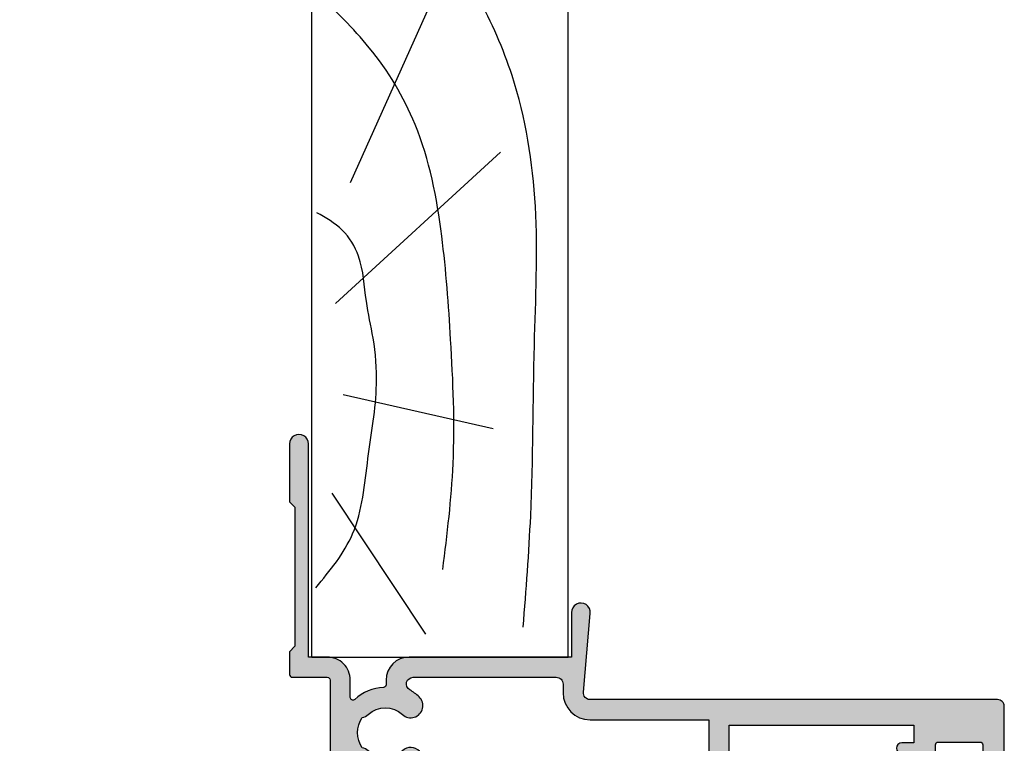
# Model space of a CAD drawing. Units: millimetres. Extents: x 0 to 354, y 0 to 482.
# Drawn here: x 175 to 248, y 196 to 250 of the extents above; entities that cross this region are included whole.
import ezdxf

# ---------------------------------------------------------------- set-up
doc = ezdxf.new("R2010")
doc.units = ezdxf.units.MM
for name, color, linetype in [('92770$0$APL Hatch', 253, 'Continuous'), ('92770$0$APL Joinery', 2, 'Continuous'), ('APL Joinery', 2, 'Continuous')]:
    doc.layers.add(name, color=color, linetype=linetype)

# ---------------------------------------------------------------- blocks, each defined once
blk = doc.blocks.new('19mmliner', base_point=(110.739951507863, 355.7623510830484))
at = {"layer": 'APL Joinery', "color": 3}
for p, q in [((110.739951507863, 355.7623510830484), (177.7399515078631, 355.7623510830484)), ((110.739951507863, 336.7623510830484), (110.739951507863, 355.7623510830484)), ((177.7399515078631, 336.7623510830485), (177.7399515078631, 355.7623510830484)), ((160.7399515078631, 343.7623510830484), (170.7399515078631, 343.7623510830484)), ((160.7399515078631, 336.7623510830485), (160.7399515078631, 343.7623510830484)), ((170.7399515078631, 336.7623510830485), (170.7399515078631, 343.7623510830484)), ((110.739951507863, 336.7623510830484), (160.7399515078631, 336.7623510830485)), ((177.7399515078631, 336.7623510830485), (170.7399515078631, 336.7623510830485))]:
    blk.add_line(p, q, dxfattribs=at)
at = {"layer": 'APL Joinery', "color": 8}
for p, q in [((145.9131780783453, 339.6327166292613), (175.1069420828859, 352.7132887325449)), ((136.9304814615635, 338.5194764502585), (148.1588522325407, 350.7651184192899)), ((130.1934589989773, 339.0760965397599), (127.6670755755074, 350.2084983297885)), ((122.8950179978422, 338.2411664055077), (112.4454077587423, 345.190146322691))]:
    blk.add_line(p, q, dxfattribs=at)
for points in [[(165.2821176582809, 355.2180791353014), (169.0893137398045, 353.7591334699317), (171.9114927001995, 352.0454259384479), (174.5358983769054, 349.6228289939544), (177.0719069678069, 346.5904677480291)], [(112.962024863876, 352.4416363673449), (121.2107623821955, 352.9915987772956), (133.8426794995448, 353.2699088220463), (144.1252702312661, 353.3396253547937), (153.8351469582417, 351.6132960245525), (159.6232888309603, 349.0660420475272), (163.9838780752223, 346.1264964922112), (165.8529398578057, 344.5950931661851)], [(117.2336493875612, 346.4777841475926), (125.0702377681258, 347.2407740958025), (134.2660784444942, 347.0584219785152), (141.9373280562646, 346.3991823877745), (150.2087695760063, 344.4220128028292), (155.8982514277181, 341.0260949190993), (159.9486415420668, 337.1279262265049)], [(115.8770369925237, 337.0554560822223), (119.8746185322386, 339.7913341565277), (125.4579300570243, 340.9277849241204), (130.9542151154868, 341.556870224519), (134.3846942728782, 341.3091251870553), (137.1049409005003, 340.8093367815391), (140.446164586167, 340.2259265791753), (142.3805274829413, 339.0164716181847), (143.6675039241499, 337.1279262265049)]]:
    blk.add_spline(points, degree=3, dxfattribs=at)
blk = doc.blocks.new('92770$0$9100381')
at = {"layer": '92770$0$APL Joinery', "color": 8, "ltscale": 2}
blk.add_lwpolyline([(-2.42278549999989, 8.526512829121202e-14), (2.422785499999889, 8.526512829121202e-14, 0.3033465624796744), (2.820053499999773, 0.2654460000001677), (3.827201499999745, 2.696915000000303, -0.3053436210547263), (4.134494499999647, 2.900620000000089), (4.306864894963354, 2.899360076298393, -0.1297792508535488), (4.917739372041581, 2.733300558780684), (6.585652416815492, 1.770459135663231, 0.13163778731986), (6.685642398691556, 1.743670000000407), (7.000000000000028, 1.74367000000035, 0.4142135623731213), (7.400000000000063, 2.143670000000355), (7.400000000000063, 5.543669999999736, 0.4142135623726996), (7.000000000000625, 5.943669999999742), (6.685640353641531, 5.943670000000196, 0.1316526051181045), (6.585640280411297, 5.916875038477741), (5.592821000002431, 5.343670000000287), (4.914999767771377, 4.952330664593973, -0.1316522343267966), (4.295000879337948, 4.786202807049193), (3.374269377865147, 4.786202807049193, 0.3033468671118683), (2.413434500000221, 4.144193000000087), (1.577241508704645, 2.125446021016358, -0.3033466127794313), (1.179973352416454, 1.859999999999928), (-1.179973352416738, 1.859999999999985, -0.3033466127794396), (-1.577241508704986, 2.12544602101633), (-2.413434499999795, 4.144193000000172, 0.3033468671118665), (-3.374269377864977, 4.786202807049222), (-4.295000879338005, 4.786202807049193, -0.1316522343268009), (-4.914999767771519, 4.952330664594058), (-5.592821000002488, 5.343670000000287), (-6.585640280411383, 5.916875038477741, 0.13165260511811), (-6.685640353641617, 5.943670000000196), (-7.000000000000455, 5.943669999999742, 0.4142135623726788), (-7.399999999999892, 5.543669999999764), (-7.400000000000574, 2.143670000000469, 0.4142135623731367), (-7.000000000000483, 1.743670000000378), (-6.688321000000116, 1.743670000000947, 0.1320607039702207), (-6.583029255663774, 1.771973416173438), (-4.917739372041552, 2.733300558780655, -0.1297792508535493), (-4.306864894963326, 2.899360076298393), (-4.134494499999647, 2.900619999999975, -0.3053436210547183), (-3.827201500000001, 2.696915000000217), (-2.820053500000114, 0.2654459999999688, 0.303346562479663)], format="xyb", close=True, dxfattribs=at)
blk = doc.blocks.new('92770$0$00554c')
at = {"layer": '92770$0$APL Hatch'}
h = blk.add_hatch(color=256, dxfattribs=at)
h.paths.add_polyline_path([(-14.42100963185112, -23.55766639269086, -0.2614125764230122), (-14.90000000001055, -22.7041155954155), (-14.90000000001055, -5.974072534853349, -0.2614125764230764), (-14.42100963185087, -5.120521737577594), (-12.77899036816772, -4.118228898325691, 0.2614125764230214), (-12.30000000000829, -3.264678101050324), (-12.30000000000829, -1.839094867625132, 0.5855240683198449), (-12.60420192637631, -1.668384708170153), (-14.19448045462378, -2.639094867625091), (-14.8000000000084, -2.639094867625082, -0.4903143948256964), (-14.99364916731875, -2.38909486762509), (-14.80635083269809, -1.663691536866723, 0.06325422392994678), (-14.80000000000837, -1.613691536866554), (-14.80000000000828, 1.613691536874748, 0.2134217652833791), (-14.90000000000831, 1.837298334624855, -0.6885002580690054), (-14.70000000000849, 2.360905132374683), (-14.53968203403502, 2.360905132374924), (-12.61800237420792, 1.251422863477415, -0.2679491924311395), (-12.51800237420795, 1.078217782720484), (-12.51800237420778, 0.9050127019636772, 0.5773502691896197), (-12.21800237420789, 0.7318076212066256), (-11.77249766335399, 0.9890198859435839, 0.1763269807084479), (-11.64058987711823, 1.146221464081263), (-10.87185648905081, 3.258299089376952, 0.5205670505517836), (-11.15376427528658, 3.660905132375319), (-18.64998347515575, 3.660905132375319), (-19.14998347515393, 3.160905132375319), (-19.64998347515393, 3.660905132375319), (-25.30000000000837, 3.6609051323735, 0.4142135623730113), (-25.80000000000837, 3.1609051323735), (-25.80000000000837, -51.83909326264484, 0.4142135623731283), (-25.30000000000473, -52.33909326264484), (-18.30000000000473, -52.33909326264484, 0.4142135623730951), (-17.80000000000473, -51.83909326264484), (-17.80000000000655, -51.33909326264484, 0.4142135623729619), (-18.30000000000655, -50.83909326264484), (-18.57315943995309, -50.83909326264484, -0.5952667734435315), (-18.99222964255932, -50.0663659899169, 0.3526240526986234), (-19.41634615385374, -45.88522530931596, 1), (-20.48365384616227, -46.93919603468612, -0.4039324889478331), (-20.45454545455323, -49.50883814494091, 0.1432248589122045), (-20.68423826075377, -49.95885363584466, -0.2959768337496242), (-22.91576173926114, -49.95885363584102, 0.1432248589117307), (-23.14545454546169, -49.50883814494091, -0.4039324889476343), (-23.11634615385447, -46.93919603468794, 0.6804429733204057), (-23.68000000000939, -45.66281091219435, -0.4259815677329873), (-24.20000000000982, -45.16321107232079), (-24.20000000000982, -42.16221067200104, -0.4142135623730951), (-23.70000000000982, -41.66221067200104), (-19.80000000000473, -41.66221067200286, 0.4142135623731616), (-17.80000000000655, -39.66221067199922), (-17.80000000000837, -32.83909326264484, -0.4142135623730951), (-17.30000000000837, -32.33909326264484), (-11.1537642752866, -32.33909326264328, 0.5205670505517834), (-10.87185648905082, -31.93648721964556), (-11.64058987711823, -29.82440959434988, 0.1763269807084475), (-11.77249766335399, -29.66720801621219), (-12.21800237420789, -29.40999575147524, 0.5773502691896196), (-12.51800237420778, -29.58320083223228), (-12.51800237420795, -29.75640591298909, -0.2679491924311395), (-12.61800237420792, -29.92961099374602), (-14.53968203403505, -31.03909326264354), (-14.70000000000849, -31.0390932626433, -0.6885002580690059), (-14.90000000000831, -30.51548646489347, 0.2134217652833793), (-14.80000000000837, -30.29187966714335), (-14.80000000000846, -27.06449659340207, 0.06325422392994678), (-14.80635083269809, -27.01449659340187), (-14.99364916731875, -26.28909326264353, -0.4903143948256964), (-14.8000000000084, -26.03909326264352), (-14.19448045462373, -26.03909326264353), (-12.60420192637631, -27.00980342209846, 0.5855240683198449), (-12.30000000000829, -26.83909326264347), (-12.30000000000829, -25.4135100292183, 0.2614125764230213), (-12.77899036816772, -24.55995923194292)])
h.paths.add_polyline_path([(-16.70000000000618, -30.33909326264666, -0.4142135623733614), (-17.20000000000618, -30.83909326264666), (-17.30000000000837, -30.83909326264666, 0.4142135623729037), (-19.30000000000837, -32.83909326264484), (-19.30000000000837, -39.66221067200104, -0.4142135623730951), (-19.80000000000837, -40.16221067200104), (-23.80000000000473, -40.16221067199922, -0.4142135623730951), (-24.30000000000473, -39.66221067199922), (-24.30000000000837, 0.1609051323753192, -0.4142135623731098), (-23.80000000000837, 0.6609051323753192), (-17.200000000008, 0.6609051323753192, -0.414213562373094), (-16.700000000008, 0.1609051323753192), (-16.70000000000618, -6.600800387683648, -0.4142135623730951), (-17.20000000000618, -7.100800387683648), (-18.70000000000437, -7.100800387683648, 0.4142135623730951), (-19.70000000000437, -8.100800387683648), (-19.70000000000437, -8.850800387683648, 0.4142135623726287), (-19.45000000000437, -9.100800387683648), (-18.95000000000437, -9.100800387683648, 0.4142135623730951), (-18.70000000000437, -8.850800387683648), (-18.70000000000437, -8.300800387682557, -0.4142135623710971), (-18.50000000000364, -8.100800387683648), (-16.90000000000509, -8.100800387683648, -0.414213562371763), (-16.70000000000437, -8.300800387682557), (-16.70000000000437, -13.20080038768401, 1), (-16.70000000000437, -14.00080038768328), (-16.70000000000437, -18.90080038768292, -0.4142135623744269), (-16.90000000000327, -19.10080038768365), (-18.50000000000364, -19.10080038768547, -0.4142135623697652), (-18.70000000000255, -18.90080038768474), (-18.70000000000255, -18.35080038768365, 0.4142135623730951), (-18.95000000000255, -18.10080038768365), (-19.45000000000255, -18.10080038768365, 0.4142135623730951), (-19.70000000000255, -18.35080038768365), (-19.70000000000437, -19.10080038768365, 0.4142135623730951), (-18.70000000000437, -20.10080038768365), (-17.20000000000618, -20.10080038768547, -0.414213562373661), (-16.70000000000618, -20.60080038768547)], flags=16)
at = {"layer": '92770$0$APL Joinery', "ltscale": 2}
blk.add_lwpolyline([(-14.90000000001055, -22.70411559531067), (-14.90000000001055, -5.974072534853349, -0.2614125764230763), (-14.42100963185087, -5.120521737577594), (-12.77899036816772, -4.118228898325691, 0.2614125764230213), (-12.30000000000829, -3.264678101050324), (-12.30000000000829, -1.839094867625132, 0.5855240683198449), (-12.60420192637631, -1.668384708170153), (-14.12250376200237, -2.595160106807713, -0.137872106747587), (-14.27880665155456, -2.63909486762509), (-14.8000000000084, -2.639094867625082, -0.4903143948256965), (-14.99364916731875, -2.38909486762509), (-14.80635083269809, -1.663691536866723, 0.06325422392994678), (-14.80000000000837, -1.613691536866554), (-14.80000000000828, 1.613691536874748, 0.2134217652833791), (-14.90000000000831, 1.837298334624855, -0.6885002580690056), (-14.70000000000849, 2.360905132374683), (-14.62006679176461, 2.360905132374803, -0.1316524975877804), (-14.47006679176416, 2.320712753510136), (-12.61800237420792, 1.251422863477415, -0.2679491924311395), (-12.51800237420795, 1.078217782720484), (-12.51800237420778, 0.9050127019636772, 0.5773502691896196), (-12.21800237420789, 0.7318076212066256), (-11.77249766335399, 0.9890198859435839, 0.1763269807084478), (-11.64058987711823, 1.146221464081263), (-10.87185648905081, 3.258299089376952, 0.5205670505517836), (-11.15376427528658, 3.660905132375319), (-18.64998347515575, 3.660905132375319), (-19.14998347515393, 3.160905132375319), (-19.64998347515393, 3.660905132375319), (-25.30000000000837, 3.6609051323735, 0.4142135623730113), (-25.80000000000837, 3.1609051323735), (-25.80000000000837, -51.83909326264484, 0.4142135623731283), (-25.30000000000473, -52.33909326264484), (-18.30000000000473, -52.33909326264484, 0.414213562373095), (-17.80000000000473, -51.83909326264484), (-17.80000000000655, -51.33909326264484, 0.4142135623729619), (-18.30000000000655, -50.83909326264484), (-18.57315943995309, -50.83909326264484, -0.5952667734435315), (-18.99222964255932, -50.0663659899169, 0.3526240526986234), (-19.41634615385374, -45.88522530931596, 0.9999999999999997), (-20.48365384616227, -46.93919603468612, -0.4039324889478331), (-20.45454545455323, -49.50883814494091, 0.1432248589122045), (-20.68423826075377, -49.95885363584466, -0.2959768337496242), (-22.91576173926114, -49.95885363584102, 0.1432248589117307), (-23.14545454546169, -49.50883814494091, -0.4039324889476343), (-23.11634615385447, -46.93919603468794, 0.6804429733204057), (-23.68000000000939, -45.66281091219435, -0.4259815677329871), (-24.20000000000982, -45.16321107232079), (-24.20000000000982, -42.16221067200104, -0.414213562373095), (-23.70000000000982, -41.66221067200104), (-19.80000000000473, -41.66221067200286, 0.4142135623731616), (-17.80000000000655, -39.66221067199922), (-17.80000000000837, -32.83909326264484, -0.414213562373095), (-17.30000000000837, -32.33909326264484), (-11.1537642752866, -32.33909326264328, 0.5205670505517834), (-10.87185648905082, -31.93648721964556), (-11.64058987711823, -29.82440959434988, 0.1763269807084475), (-11.77249766335399, -29.66720801621219), (-12.21800237420789, -29.40999575147524, 0.5773502691896196), (-12.51800237420778, -29.58320083223228), (-12.51800237420795, -29.75640591298909, -0.2679491924311395), (-12.61800237420792, -29.92961099374602), (-14.47006679176416, -30.99890088377874, -0.1316524975877802), (-14.62006679176461, -31.03909326264342), (-14.70000000000849, -31.0390932626433, -0.6885002580690059), (-14.90000000000831, -30.51548646489347, 0.2134217652833793), (-14.80000000000837, -30.29187966714335), (-14.80000000000846, -27.06449659340207, 0.06325422392994678), (-14.80635083269809, -27.01449659340187), (-14.99364916731875, -26.28909326264353, -0.4903143948256964), (-14.8000000000084, -26.03909326264352), (-14.27880665155456, -26.03909326264353, -0.137872106747587), (-14.12250376200237, -26.08302802346088), (-12.60420192637631, -27.00980342209846, 0.5855240683198449), (-12.30000000000829, -26.83909326264347), (-12.30000000000829, -25.4135100292183, 0.2614125764230213), (-12.77899036816772, -24.55995923194292), (-14.42100963185112, -23.55766639269086, -0.2614125764230764), (-14.90000000001055, -22.70411559541526)], format="xyb", dxfattribs=at)
at = {"layer": '92770$0$APL Joinery'}
blk.add_lwpolyline([(-16.700000000008, 0.1609051323753192), (-16.70000000000618, -6.600800387683648, -0.414213562373095), (-17.20000000000618, -7.100800387683648), (-18.70000000000437, -7.100800387683648, 0.414213562373095), (-19.70000000000437, -8.100800387683648), (-19.70000000000437, -8.850800387683648, 0.4142135623726289), (-19.45000000000437, -9.100800387683648), (-18.95000000000437, -9.100800387683648, 0.414213562373095), (-18.70000000000437, -8.850800387683648), (-18.70000000000437, -8.300800387682557, -0.4142135623710971), (-18.50000000000364, -8.100800387683648), (-16.90000000000509, -8.100800387683648, -0.4142135623717631), (-16.70000000000437, -8.300800387682557), (-16.70000000000437, -13.20080038768401, 0.9999999999999999), (-16.70000000000437, -14.00080038768328), (-16.70000000000437, -18.90080038768292, -0.414213562374427), (-16.90000000000327, -19.10080038768365), (-18.50000000000364, -19.10080038768547, -0.4142135623697652), (-18.70000000000255, -18.90080038768474), (-18.70000000000255, -18.35080038768365, 0.414213562373095), (-18.95000000000255, -18.10080038768365), (-19.45000000000255, -18.10080038768365, 0.414213562373095), (-19.70000000000255, -18.35080038768365), (-19.70000000000437, -19.10080038768365, 0.414213562373095), (-18.70000000000437, -20.10080038768365), (-17.20000000000618, -20.10080038768547, -0.4142135623736611), (-16.70000000000618, -20.60080038768547), (-16.70000000000618, -30.33909326264666, -0.4142135623733614), (-17.20000000000618, -30.83909326264666), (-17.30000000000837, -30.83909326264666, 0.4142135623729036), (-19.30000000000837, -32.83909326264484), (-19.30000000000837, -39.66221067200104, -0.414213562373095), (-19.80000000000837, -40.16221067200104), (-23.80000000000473, -40.16221067199922, -0.414213562373095), (-24.30000000000473, -39.66221067199922), (-24.30000000000837, 0.1609051323753192, -0.4142135623731099), (-23.80000000000837, 0.6609051323753192), (-17.200000000008, 0.6609051323753192, -0.414213562373094)], format="xyb", close=True, dxfattribs=at)
blk = doc.blocks.new('92770$0$00657c')
at = {"layer": '92770$0$APL Hatch'}
h = blk.add_hatch(color=256, dxfattribs=at)
h.paths.add_polyline_path([(38.79994265547543, 3.660905130784037), (11.15376427528228, 3.660905132331804, 0.5205670505517838), (10.87185648904649, 3.258299089334086), (11.6405898771139, 1.146221464038398, 0.1763269807084481), (11.77249766334966, 0.9890198859007184), (12.21800237420356, 0.7318076211637603, 0.5773502691896197), (12.51800237420345, 0.905012701920812), (12.51800237420363, 1.078217782677619, -0.2679491924311395), (12.61800237420359, 1.25142286343455), (14.47006679175983, 2.320712753467269, -0.1316524975877804), (14.62006679176028, 2.360905132331936), (14.70000000000416, 2.360905132331816, -0.6885002580689814), (14.90000000000399, 1.837298334582001, 0.2134217652833974), (14.80000000000395, 1.613691536831881), (14.80000000000404, -1.613691536909421, 0.0632542239299469), (14.80635083269376, -1.66369153690959), (14.99364916731442, -2.389094867667957, -0.4903143948256962), (14.80000000000407, -2.639094867667949), (14.27880665155023, -2.639094867667957, -0.1378721067475879), (14.12250376199804, -2.59516010685058), (12.60420192637198, -1.668384708213019, 0.5855240683198449), (12.30000000000395, -1.839094867667997), (12.30000000000395, -3.264678101093189, 0.2614125764230214), (12.77899036816338, -4.118228898368558), (14.52100963183982, -5.181561998313442, -0.2614125764230336), (14.99999999999931, -6.035112795588823), (15.00000000000477, -22.64307533114894, -0.2614125764239389), (14.52100963183982, -23.49662612842464), (12.77899036816338, -24.55995922836953, 0.2614125764230213), (12.30000000000395, -25.41351002564491), (12.30000000000395, -26.83909325907008, 0.5855240683198447), (12.60420192637197, -27.00980341852507), (14.12250376199804, -26.08302801988749, -0.1378721067475877), (14.27880665155023, -26.03909325907014), (14.80000000000407, -26.03909325907013, -0.4903143948256962), (14.99364916731442, -26.28909325907014), (14.80635083269376, -27.01449658982848, 0.06325422392994678), (14.80000000000412, -27.06449658982868), (14.80000000000404, -30.29187966356996, 0.2134217652834403), (14.90000000000403, -30.51548646132012, -0.6885002580689241), (14.70000000000416, -31.03909325906991), (14.62006679176028, -31.03909325907003, -0.1316524975877806), (14.47006679175982, -30.99890088020535), (12.61800237420359, -29.92961099017263, -0.2679491924311395), (12.51800237420362, -29.7564059094157), (12.51800237420345, -29.58320082865889, 0.5773502691896196), (12.21800237420355, -29.40999574790185), (11.77249766334966, -29.6672080126388, 0.1763269807084476), (11.6405898771139, -29.82440959077649), (10.87185648904648, -31.93648721607217, 0.5205670505517835), (11.15376427528227, -32.33909325906989), (39.59890748424117, -32.3390932626877, 0.4142135623738942), (40.09890748424117, -31.83909326268589), (40.09890748424117, -29.53898231831375, -0.4142135623730951), (40.2989074842419, -29.33898231831302), (48.09947874613612, -29.33898231831484, -0.4142135623710972), (48.29947874613503, -29.53898231831193), (48.29947874613503, -32.1390932626797, 0.4142135623690994), (48.49947874613394, -32.33909326267861), (50.20001038397025, -32.33909326267861), (50.5995374751867, -31.93958496110975), (60.89954452726602, -31.93973310828154), (61.29888589986626, -32.33909326267861), (65.60012646196742, -32.33909326267861, 1.000065988179799), (65.60003408765374, -30.9391856491817), (49.79900558543635, -30.94115776646653), (49.79918385007044, -29.53906109188723, 0.4142271343476128), (48.09918385189598, -27.83898231831302), (46.81501038714963, -27.8389823183112, -0.6527391766896053), (46.66764039999984, -27.50377105071119, 0.1778663245116641), (47.54673695006317, -25.36724093899624, -0.403041030470049), (47.74659031333908, -25.17489817007993), (48.0994648457738, -25.17489817007993, 0.4141999905284329), (49.79946484395009, -23.47497694365632), (49.79976945823842, -11.43922402660395), (53.09983794703408, -11.43922402660395, 1.044748832515006), (53.03864860053659, -10.04190353796515), (47.19370667606858, -10.55479277971393, -0.4400876988358574), (46.64999999998258, -10.05670671640622), (46.6499999999753, 20.16079843246631, 0.4142135623732282), (46.1499999999753, 20.66079843246631), (37.75391247491938, 20.6607984324654, 0.4142135623730951), (37.50391247491938, 20.4107984324654), (37.50391247491938, 19.31079843246503, 0.4142135623730951), (37.75391247491938, 19.06079843246503), (43.30391247491865, 19.06079843246503, -0.4142135623717632), (43.50391247491938, 18.86079843246522), (43.50391247491938, 15.76079843246485, -0.4142135623717632), (43.30391247491865, 15.56079843246503), (39.75391247491938, 15.56079843246503, -0.4142135623719629), (39.50391247491938, 15.81079843246413), (39.50391247491938, 16.31079843246503, 0.6681786379200715), (39.07713577962135, 16.48757512776125), (37.57322330467945, 14.98366265281844, 0.1989123673795671), (37.49999999997384, 14.80688595752132), (37.49999999997384, 11.76079843246485, 0.4142135623721013), (37.69999999997457, 11.56079843246505), (38.49999999997384, 11.56079843246504, 0.4142135623718516), (38.69999999997458, 11.76079843246485), (38.69999999997457, 13.76079843246394, -0.4142135623730118), (38.8999999999753, 13.96079843246467), (42.64999999997393, 13.96079843246467), (42.64999999997394, 13.06069638102291, 1), (43.44999999997389, 13.06069638102291), (43.4499999999739, 13.96079843246626), (44.74999999997384, 13.96079843246626), (44.74999999997407, 0.260798432466224), (42.44999999997388, 0.260798432466224), (42.44999999997389, 0.7607984324663377, 0.4142135623730951), (41.94999999997389, 1.260798432466338), (39.79999999997676, 1.260798432466338), (39.79999999997676, 2.66090513242829, 0.4142303582884186)])
h.paths.add_polyline_path([(37.80000044025609, 2.160902314608045, -0.4142133044634429), (38.2999999999767, 1.660902314608272), (38.29999999997664, -0.1998643830772906, -0.2679491924311871), (38.04999999997653, -0.6328770849695573), (31.22871870788662, -4.571145675173405, -0.1316524975874047), (30.22871870788662, -4.839094867605702), (25.40000000000077, -4.839094867603428, 0.4142135623734283), (25.20000000000004, -5.039094867604611), (25.20000000000004, -10.2975994305449, 0.4142135623757588), (25.40000000000077, -10.49759943054381), (25.70000000000186, -10.49759943054335, -0.4142135623714301), (25.90000000000077, -10.69759943054454), (25.90000000000077, -11.66393521010981, -0.1989123673797012), (25.84142135623846, -11.80535656634641), (24.49289321881701, -13.15388470376968, 0.1989123673794851), (24.20000000000186, -13.86099148495635), (24.20000000000186, -16.53909486760643, -0.4142135623731616), (23.20000000000186, -17.53909486760643), (17.20000000000186, -17.53909486760461, -0.4142135623730951), (16.70000000000186, -17.03909486760461), (16.70000000000186, 1.660920454118916, -0.4142138202827493), (17.20000044028097, 2.160920454118916)], flags=16)
h.paths.add_polyline_path([(39.9998151903248, -1.23920156753389), (45.14999999998247, -1.239201567534003), (45.14999999998076, -10.05670671640622, 0.4142135623730617), (47.14999999999895, -12.05670671640213), (47.79972505913906, -12.05670671640076, -0.4148333891618677), (48.29972394003311, -12.5577645942027), (48.29947874613321, -23.17492133877898, -0.768514593917412), (47.36570939356766, -23.42358300718833, 0.05904150961099613), (46.85373856975855, -22.73380998300362, 1), (45.54464766066813, -23.96923743604546, -0.3973597071197238), (45.54464766065835, -26.5087272006206, 0.1432248589103012), (45.31495485445634, -26.95874269151467, -0.2959768337486489), (43.08343137594169, -26.95874269151103, 0.1432248589144713), (42.85373856973495, -26.50872720058241, -0.3973597071163787), (42.8537385697475, -23.96923743603164, 1), (41.54464766069749, -22.73380998298227, 0.3333397363860464), (41.05099751990561, -27.08597027012443, -0.5796759807343747), (40.6197378493191, -27.83898231831302), (40.09919311078669, -27.83898231831302, 0.4142271343477687), (38.5991931123965, -29.33905182441016), (38.59923945063678, -30.33907009398866, -0.414227134347236), (38.0992394511752, -30.83909326268498), (17.2000000000055, -30.83909326268589, -0.4142135623722293), (16.7000000000055, -30.33909326268407), (16.7000000000055, -20.03909486760643, -0.4142135623730951), (17.7000000000055, -19.03909486760643), (23.20000000000186, -19.03909486760461, 0.4142135623730951), (25.70000000000186, -16.53909486760461), (25.70000000000186, -14.48231182851453, -0.1989123673795127), (25.99289321881701, -13.77520504732741), (26.90208152801755, -12.86601673812732, 0.1989123673795449), (27.39999999999895, -11.66393521010981), (27.39999999999895, -10.69759943054454, 0.239931647953462), (26.70000000000004, -9.322826722058046), (26.70000000000004, -8.339094867605702, -0.4142135623730951), (28.70000000000004, -6.339094867605702), (30.2287187078848, -6.339094867605702, 0.1316524975874018), (31.97871870788662, -5.870183780850887)], flags=16)
at = {"layer": '92770$0$APL Joinery', "ltscale": 2}
blk.add_lwpolyline([(15.00000000000477, -22.64307533465911), (14.99999999999931, -6.035112795588823, 0.2614125764230336), (14.52100963183982, -5.181561998313442), (12.77899036816338, -4.118228898368558, -0.2614125764230213), (12.30000000000395, -3.264678101093189), (12.30000000000395, -1.839094867667997, -0.5855240683198448), (12.60420192637198, -1.668384708213019), (14.12250376199804, -2.59516010685058, 0.1378721067475879), (14.27880665155023, -2.639094867667957), (14.80000000000407, -2.639094867667949, 0.4903143948256962), (14.99364916731442, -2.389094867667957), (14.80635083269376, -1.66369153690959, -0.0632542239299469), (14.80000000000404, -1.613691536909421), (14.80000000000395, 1.613691536831881, -0.2134217652833789), (14.90000000000398, 1.837298334581987, 0.6885002580690067), (14.70000000000416, 2.360905132331816), (14.62006679176028, 2.360905132331936, 0.1316524975877804), (14.47006679175983, 2.320712753467269), (12.61800237420359, 1.25142286343455, 0.2679491924311395), (12.51800237420363, 1.078217782677619), (12.51800237420345, 0.905012701920812, -0.5773502691896196), (12.21800237420356, 0.7318076211637603), (11.77249766334966, 0.9890198859007184, -0.176326980708448), (11.6405898771139, 1.146221464038398), (10.87185648904649, 3.258299089334086, -0.5205670505517838), (11.15376427528228, 3.660905132331804), (38.79994265547543, 3.660905130784037, -0.4142303582884186), (39.79999999997676, 2.66090513242829), (39.79999999997676, 1.260798432466338), (41.94999999997389, 1.260798432466338, -0.414213562373095), (42.44999999997389, 0.7607984324663377), (42.44999999997389, 0.260798432466224), (44.74999999997407, 0.260798432466224), (44.74999999997384, 13.96079843246626), (43.44999999997389, 13.96079843246626), (43.44999999997389, 13.06069638102291, -0.9999999999999999), (42.64999999997394, 13.06069638102291), (42.64999999997394, 13.96079843246467), (38.8999999999753, 13.96079843246467, 0.4142135623730118), (38.69999999997457, 13.76079843246394), (38.69999999997458, 11.76079843246485, -0.4142135623718515), (38.49999999997384, 11.56079843246504), (37.69999999997457, 11.56079843246505, -0.4142135623721012), (37.49999999997384, 11.76079843246485), (37.49999999997384, 14.80688595752132, -0.1989123673795671), (37.57322330467945, 14.98366265281844), (39.07713577962135, 16.48757512776125, -0.6681786379200716), (39.50391247491938, 16.31079843246503), (39.50391247491938, 15.81079843246413, 0.4142135623719629), (39.75391247491938, 15.56079843246503), (43.30391247491865, 15.56079843246503, 0.4142135623717631), (43.50391247491938, 15.76079843246485), (43.50391247491938, 18.86079843246522, 0.4142135623717631), (43.30391247491865, 19.06079843246503), (37.75391247491938, 19.06079843246503, -0.414213562373095), (37.50391247491938, 19.31079843246503), (37.50391247491938, 20.4107984324654, -0.414213562373095), (37.75391247491938, 20.6607984324654), (46.1499999999753, 20.66079843246631, -0.4142135623732282), (46.6499999999753, 20.16079843246631), (46.64999999998258, -10.05670671640622, 0.4400876988358573), (47.19370667606858, -10.55479277971393), (53.03864860053659, -10.04190353796515, -1.044748832515004), (53.09983794703408, -11.43922402660395), (49.79976945823841, -11.43922402660395), (49.79946484395009, -23.47497694365632, -0.414199990528433), (48.0994648457738, -25.17489817007993), (47.74659031333908, -25.17489817007993, 0.403041030469915), (47.54673695006317, -25.36724093899614, -0.1778663245118373), (46.66764039999838, -27.50377105071278, 0.6527391766857625), (46.81501038714963, -27.8389823183112), (48.09918385189598, -27.83898231831302, -0.4142271343476128), (49.79918385007044, -29.53906109188723), (49.79900558543635, -30.94115776646652), (65.60003408765374, -30.9391856491817, -1.000065988181547), (65.60012646196742, -32.33909326267861), (61.29888589986626, -32.33909326267861), (60.89954452726602, -31.93973310828154), (50.5995374751867, -31.93958496110975), (50.20001038397026, -32.33909326267861), (48.49947874613394, -32.33909326267861, -0.4142135623690994), (48.29947874613503, -32.1390932626797), (48.29947874613503, -29.53898231831193, 0.4142135623710971), (48.09947874613612, -29.33898231831484), (40.2989074842419, -29.33898231831302, 0.414213562373095), (40.09890748424117, -29.53898231831375), (40.09890748424117, -31.83909326268589, -0.4142135623738942), (39.59890748424117, -32.3390932626877), (11.15376427528227, -32.33909325906989, -0.5205670505517835), (10.87185648904648, -31.93648721607217), (11.6405898771139, -29.82440959077649, -0.1763269807084476), (11.77249766334966, -29.6672080126388), (12.21800237420355, -29.40999574790185, -0.5773502691896196), (12.51800237420345, -29.58320082865889), (12.51800237420362, -29.7564059094157, 0.2679491924311395), (12.61800237420359, -29.92961099017263), (14.47006679175982, -30.99890088020535, 0.1316524975877806), (14.62006679176028, -31.03909325907003), (14.70000000000416, -31.03909325906991, 0.6885002580690066), (14.90000000000397, -30.51548646132007, -0.2134217652833793), (14.80000000000404, -30.29187966356996), (14.80000000000412, -27.06449658982868, -0.06325422392994678), (14.80635083269376, -27.01449658982848), (14.99364916731442, -26.28909325907014, 0.4903143948256962), (14.80000000000407, -26.03909325907013), (14.27880665155023, -26.03909325907014, 0.1378721067475877), (14.12250376199804, -26.08302801988749), (12.60420192637197, -27.00980341852507, -0.5855240683198447), (12.30000000000395, -26.83909325907008), (12.30000000000395, -25.41351002564491, -0.2614125764230213), (12.77899036816338, -24.55995922836953), (14.52100963183982, -23.49662612842464, 0.2614125764230337), (14.99999999999931, -22.64307533114926)], format="xyb", dxfattribs=at)
at = {"layer": '92770$0$APL Joinery'}
for points in [[(17.20000044028097, 2.160920454118916), (37.80000044025609, 2.160902314608045, -0.414213304463443), (38.2999999999767, 1.660902314608272), (38.29999999997664, -0.1998643830772906, -0.2679491924311871), (38.04999999997653, -0.6328770849695573), (31.22871870788662, -4.571145675173405, -0.1316524975874047), (30.22871870788662, -4.839094867605702), (25.40000000000077, -4.839094867603428, 0.4142135623734282), (25.20000000000004, -5.039094867604611), (25.20000000000004, -10.2975994305449, 0.4142135623757589), (25.40000000000077, -10.49759943054381), (25.70000000000186, -10.49759943054335, -0.4142135623714301), (25.90000000000077, -10.69759943054454), (25.90000000000077, -11.66393521010981, -0.1989123673797012), (25.84142135623846, -11.80535656634641), (24.49289321881701, -13.15388470376968, 0.198912367379485), (24.20000000000186, -13.86099148495635), (24.20000000000186, -16.53909486760643, -0.4142135623731616), (23.20000000000186, -17.53909486760643), (17.20000000000186, -17.53909486760461, -0.414213562373095), (16.70000000000186, -17.03909486760461), (16.70000000000186, 1.660920454118916, -0.4142138202827494)], [(45.54464766067144, -23.96923743604896, -1.000000000000044), (46.85373856976116, -22.73380998300639, -0.05904150960981555), (47.36570939356101, -23.42358300717672, 0.7685145939280418), (48.29947874613321, -23.17492133877898), (48.29972394003311, -12.5577645942027, 0.4148333891618676), (47.79972505913906, -12.05670671640076), (47.14999999999895, -12.05670671640213, -0.4142135623730617), (45.14999999998076, -10.05670671640622), (45.14999999998246, -1.239201567534003), (39.99981519032479, -1.23920156753389), (31.97871870788662, -5.870183780850887, -0.1316524975874018), (30.2287187078848, -6.339094867605702), (28.70000000000004, -6.339094867605702, 0.414213562373095), (26.70000000000004, -8.339094867605702), (26.70000000000004, -9.322826722058046, -0.239931647953462), (27.39999999999895, -10.69759943054454), (27.39999999999895, -11.66393521010981, -0.1989123673795449), (26.90208152801755, -12.86601673812732), (25.99289321881701, -13.77520504732741, 0.1989123673795127), (25.70000000000186, -14.48231182851453), (25.70000000000186, -16.53909486760461, -0.414213562373095), (23.20000000000186, -19.03909486760461), (17.7000000000055, -19.03909486760643, 0.414213562373095), (16.7000000000055, -20.03909486760643), (16.7000000000055, -30.33909326268407, 0.4142135623722293), (17.2000000000055, -30.83909326268589), (38.0992394511752, -30.83909326268498, 0.4142271343472361), (38.59923945063678, -30.33907009398866), (38.5991931123965, -29.33905182441016, -0.4142271343477688), (40.09919311078669, -27.83898231831302), (40.6197378493191, -27.83898231831302, 0.5796759807352359), (41.05099751990496, -27.08597027012332, -0.3333397363844711), (41.54464766068417, -22.73380998299638, -0.9999999999933878), (42.8537385697466, -23.96923743603259, 0.3973597071180016), (42.85373856974297, -26.5087272005909, -0.1432248589111615), (43.08343137594169, -26.95874269151103, 0.2959768337486489), (45.31495485445634, -26.95874269151467, -0.1432248589119496), (45.54464766066234, -26.50872720061637, 0.3973597071180598)]]:
    blk.add_lwpolyline(points, format="xyb", close=True, dxfattribs=at)
blk = doc.blocks.new('92770')
at = {"layer": '92770$0$APL Joinery'}
for name, p in [('92770$0$00657c', (-2.0000000000299, 37.34971283957338)), ('92770$0$00554c', (12.79999999998969, 37.33910957549163))]:
    blk.add_blockref(name, p, dxfattribs=at)
at = {"layer": '92770$0$APL Joinery', "rotation": 180}
blk.add_blockref('92770$0$9100381', (5.399999999980391, 41.00575804050192), dxfattribs=at)
at = {"layer": '92770$0$APL Joinery', "xscale": -1}
blk.add_blockref('92770$0$9100381', (5.419111584151214, 4.994809132325194), dxfattribs=at)

msp = doc.modelspace()

# ---------------------------------------------------------------- block references
at = {"layer": 'APL Joinery', "xscale": -1, "rotation": 270}
msp.add_blockref('19mmliner', (215.3423714390383, 202.5386708136205), dxfattribs=at)
at = {"layer": 'APL Joinery', "color": 7, "ltscale": 3, "xscale": -1, "rotation": 270}
msp.add_blockref('92770', (189.6818826260688, 154.738901355412), dxfattribs=at)

doc.saveas('drawing.dxf')
